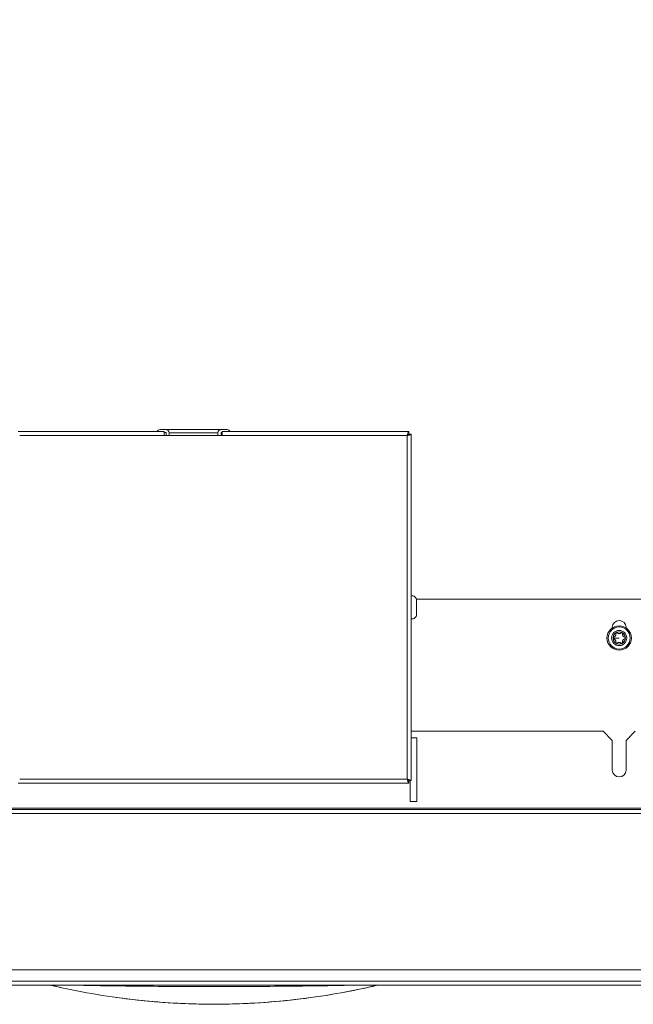
# Model space of a CAD drawing. Units: millimetres. Extents: x -420 to 1375, y 471 to 1554.
# Drawn here: x -64 to 137, y 752 to 1075 of the extents above; entities that cross this region are included whole.
import ezdxf

# ---------------------------------------------------------------- set-up
doc = ezdxf.new("R2010")
doc.units = ezdxf.units.MM
doc.styles.add('BLAIR ITC', font='blair-itc-medium.ttf', dxfattribs={"height": 25})
doc.dimstyles.new('BLAIR ITC', dxfattribs={"dimtxt": 25, "dimasz": 25, "dimexe": 12.5, "dimexo": 6.25, "dimgap": 12.5, "dimtad": 0, "dimdec": 0, "dimdsep": 46, "dimtxsty": 'BLAIR ITC', "dimcen": 0.09, "dimclrd": 8, "dimclre": 8, "dimclrt": 256, "dimadec": 0, "dimazin": 0, "dimtfac": 1, "dimtdec": 0, "dimtmove": 0, "dimatfit": 3, "dimfxl": 1, "dimtfill": 1, "dimtolj": 1, "dimtzin": 0, "dimarcsym": 0})

# ---------------------------------------------------------------- blocks, each defined once
blk = doc.blocks.new('A$Ce17a74d3')
at = {"lineweight": 0}
for p, q in [((-16.1, -104.9), (-64, -104.9)), ((-16.1, -106.2), (-63.5, -106.2)), ((-17.5, -104.25), (-15.5, -104.25)), ((-16.1, -106.2), (-16.1, -104.9)), ((-15.5, -105.2), (-16.1, -105.2)), ((2.9, -106.2), (-16.1, -106.2)), ((-15.5, -104.25), (2.5, -104.25)), ((-15.5, -106.2), (-15.5, -105.2)), ((-14.5, -105.25), (1.5, -105.25)), ((-14.5, -105.25), (-14.5, -106.2)), ((1.5, -105.25), (1.5, -106.2)), ((2.5, -104.25), (4.5, -104.25)), ((2.9, -105.2), (2.5, -105.2)), ((2.5, -106.2), (2.5, -105.2)), ((2.9, -104.9), (2.9, -106.2)), ((64, -104.9), (2.9, -104.9)), ((63.5, -106.2), (2.9, -106.2)), ((63.5, -218.8), (63.5, -106.2)), ((64, -105.7), (64, -104.9)), ((64, -105.7), (64.8, -105.7)), ((64.8, -105.7), (64.8, -161.02)), ((64.8, -163.98), (64.8, -161.02)), ((66.5, -159.8), (276, -159.8)), ((66.55, -164.82), (66.55, -160.18)), ((64.8, -163.98), (64.8, -219.3)), ((130.75, -169.05), (130.75, -169.24)), ((133, -168.94), (133, -168.55)), ((135.25, -169.24), (135.25, -169.05)), ((133, -172.55), (131.02, -172.55)), ((132.42, -174.21), (132.33, -174.46)), ((64.8, -203.1), (127.75, -203.1)), ((130.75, -206.1), (127.75, -203.1)), ((138.25, -203.1), (135.25, -206.1)), ((64.8, -205.3), (66.7, -205.3)), ((66.7, -205.3), (66.7, -226.1)), ((130.75, -215.85), (130.75, -206.1)), ((135.25, -206.1), (135.25, -215.85)), ((-63.5, -218.8), (63.5, -218.8)), ((64.8, -219.3), (64, -219.3)), ((64, -219.3), (64, -220.1)), ((64.5, -219.08), (64.5, -219.08)), ((64.5, -226.1), (64.5, -219.3)), ((64, -220.1), (-64, -220.1)), ((-278.5, -228.8), (278.5, -228.8)), ((260, -228.3), (-260, -228.3)), ((66.7, -226.1), (64.5, -226.1)), ((278.5, -230.1), (-278.5, -230.1)), ((-335.45, -281.3), (335.45, -281.3)), ((-335.45, -285), (335.45, -285)), ((-335.44, -286.3), (335.44, -286.3)), ((-14.58, -286.33), (-14.58, -286.3)), ((14.58, -286.33), (-14.58, -286.33)), ((14.58, -286.3), (14.58, -286.33))]:
    blk.add_line(p, q, dxfattribs=at)
for radius in [4, 3.61, 2.49, 2.02]:
    blk.add_circle((133, -172.55), radius, dxfattribs=at)
for centre, radius, start, end in [((-17.5, -105.25), 1, 90, 159.5127), ((-15.5, -105.25), 1, 0, 90), ((2.5, -105.25), 1, 90, 180), ((4.5, -105.25), 1, 20.4873, 90), ((65.05, -160.18), 1.5, 0, 99.5941), ((65.05, -160.18), 1.5, 360, 99.5941), ((65.05, -164.82), 1.5, 260.4059, 0), ((133, -169.05), 2.25, 0, 180), ((133, -215.85), 2.25, 180, 0), ((-52.49, -284.51), 2, 243.4896, 256.8278), ((0.2, -53.96), 236.95, 258.7156, 258.7168), ((0.2, -53.96), 236.95, 281.2832, 281.2844)]:
    blk.add_arc(centre, radius, start, end, dxfattribs=at)
at = {"lineweight": 0, "extrusion": (2.35741e-16, 5.7671e-20, -1)}
blk.add_ellipse((-52.49, -284.51), major_axis=(-2, -0.03), ratio=0.999998, start_param=-1.323445, end_param=-1.090652, dxfattribs=at)
at = {"lineweight": 0, "extrusion": (2.35647e-16, 1.70676e-20, -1)}
blk.add_ellipse((52.89, -284.51), major_axis=(-2, 0.03), ratio=0.999998, start_param=-2.050941, end_param=-1.818148, dxfattribs=at)
at = {"lineweight": 0}
for points, knots in [([(64, -104.9), (63.96, -104.9), (63.91, -104.93), (63.83, -105.06), (63.79, -105.16), (63.71, -105.4), (63.67, -105.55), (63.58, -105.86), (63.54, -106.03), (63.5, -106.2)], [-1, -1, -1, -1, -0.75, -0.75, -0.5, -0.5, -0.25, -0.25, 0, 0, 0, 0]), ([(63.5, -106.2), (63.67, -106.16), (63.84, -106.12), (64, -106.08), (64.15, -106.03), (64.3, -105.99), (64.42, -105.95), (64.54, -105.91), (64.64, -105.87), (64.7, -105.83), (64.77, -105.79), (64.8, -105.74), (64.8, -105.7)], [0, 0, 0, 0, 0.249829, 0.249829, 0.249829, 0.5, 0.5, 0.5, 0.750171, 0.750171, 0.750171, 1, 1, 1, 1]), ([(132.42, -170.89), (132.38, -170.86), (132.34, -170.83), (132.26, -170.8), (132.21, -170.79), (132.1, -170.8), (132.05, -170.82), (131.97, -170.86), (131.93, -170.9), (131.87, -170.98), (131.86, -171.03), (131.84, -171.12), (131.84, -171.17), (131.86, -171.22)], [0.01574933, 0.01574933, 0.01574933, 0.01574933, 0.0296768, 0.0296768, 0.04422325, 0.04422325, 0.05876969, 0.05876969, 0.07331613, 0.07331613, 0.08786257, 0.08786257, 0.10179005, 0.10179005, 0.10179005, 0.10179005]), ([(132.42, -170.89), (132.46, -170.93), (132.5, -170.97), (132.61, -171.04), (132.68, -171.07), (132.84, -171.12), (132.92, -171.13), (133.08, -171.13), (133.16, -171.12), (133.32, -171.07), (133.39, -171.04), (133.5, -170.97), (133.54, -170.93), (133.58, -170.89)], [-0.4741439, -0.4741439, -0.4741439, -0.4741439, -0.4583337, -0.4583337, -0.4350853, -0.4350853, -0.4118368, -0.4118368, -0.3885884, -0.3885884, -0.3653399, -0.3653399, -0.3495297, -0.3495297, -0.3495297, -0.3495297]), ([(134.14, -171.22), (134.16, -171.17), (134.16, -171.12), (134.14, -171.03), (134.13, -170.98), (134.07, -170.9), (134.03, -170.86), (133.95, -170.82), (133.9, -170.8), (133.79, -170.79), (133.74, -170.8), (133.66, -170.83), (133.62, -170.86), (133.58, -170.89)], [0.01574933, 0.01574933, 0.01574933, 0.01574933, 0.0296768, 0.0296768, 0.04422325, 0.04422325, 0.05876969, 0.05876969, 0.07331613, 0.07331613, 0.08786257, 0.08786257, 0.10179005, 0.10179005, 0.10179005, 0.10179005]), ([(131.27, -172.22), (131.23, -172.24), (131.18, -172.26), (131.11, -172.32), (131.08, -172.36), (131.04, -172.45), (131.02, -172.5), (131.02, -172.6), (131.04, -172.65), (131.08, -172.74), (131.11, -172.78), (131.18, -172.84), (131.23, -172.86), (131.27, -172.88)], [0.01574933, 0.01574933, 0.01574933, 0.01574933, 0.0296768, 0.0296768, 0.04422325, 0.04422325, 0.05876969, 0.05876969, 0.07331613, 0.07331613, 0.08786257, 0.08786257, 0.10179005, 0.10179005, 0.10179005, 0.10179005]), ([(131.86, -171.22), (131.87, -171.27), (131.88, -171.32), (131.89, -171.45), (131.88, -171.53), (131.84, -171.7), (131.81, -171.77), (131.73, -171.91), (131.68, -171.98), (131.56, -172.09), (131.49, -172.13), (131.38, -172.19), (131.33, -172.21), (131.27, -172.22)], [-0.4741439, -0.4741439, -0.4741439, -0.4741439, -0.4583337, -0.4583337, -0.4350853, -0.4350853, -0.4118368, -0.4118368, -0.3885884, -0.3885884, -0.3653399, -0.3653399, -0.3495297, -0.3495297, -0.3495297, -0.3495297]), ([(131.27, -172.88), (131.33, -172.89), (131.38, -172.91), (131.49, -172.97), (131.56, -173.01), (131.68, -173.12), (131.73, -173.19), (131.81, -173.33), (131.84, -173.4), (131.88, -173.57), (131.89, -173.65), (131.88, -173.78), (131.87, -173.83), (131.86, -173.88)], [-0.4741439, -0.4741439, -0.4741439, -0.4741439, -0.4583337, -0.4583337, -0.4350853, -0.4350853, -0.4118368, -0.4118368, -0.3885884, -0.3885884, -0.3653399, -0.3653399, -0.3495297, -0.3495297, -0.3495297, -0.3495297]), ([(132.42, -174.21), (132.38, -174.24), (132.34, -174.27), (132.26, -174.3), (132.21, -174.31), (132.1, -174.3), (132.05, -174.28), (131.97, -174.24), (131.93, -174.2), (131.87, -174.12), (131.86, -174.07), (131.84, -173.98), (131.84, -173.93), (131.86, -173.88)], [0.01574933, 0.01574933, 0.01574933, 0.01574933, 0.0296768, 0.0296768, 0.04422325, 0.04422325, 0.05876969, 0.05876969, 0.07331613, 0.07331613, 0.08786257, 0.08786257, 0.10179005, 0.10179005, 0.10179005, 0.10179005]), ([(132.42, -174.21), (132.46, -174.17), (132.5, -174.13), (132.61, -174.06), (132.68, -174.03), (132.84, -173.98), (132.92, -173.97), (133.08, -173.97), (133.16, -173.98), (133.32, -174.03), (133.39, -174.06), (133.5, -174.13), (133.54, -174.17), (133.58, -174.21)], [-0.4741439, -0.4741439, -0.4741439, -0.4741439, -0.4583337, -0.4583337, -0.4350853, -0.4350853, -0.4118368, -0.4118368, -0.3885884, -0.3885884, -0.3653399, -0.3653399, -0.3495297, -0.3495297, -0.3495297, -0.3495297]), ([(134.14, -173.88), (134.16, -173.93), (134.16, -173.98), (134.14, -174.07), (134.13, -174.12), (134.07, -174.2), (134.03, -174.24), (133.95, -174.28), (133.9, -174.3), (133.79, -174.31), (133.74, -174.3), (133.66, -174.27), (133.62, -174.24), (133.58, -174.21)], [0.01574933, 0.01574933, 0.01574933, 0.01574933, 0.0296768, 0.0296768, 0.04422325, 0.04422325, 0.05876969, 0.05876969, 0.07331613, 0.07331613, 0.08786257, 0.08786257, 0.10179005, 0.10179005, 0.10179005, 0.10179005]), ([(134.73, -172.22), (134.67, -172.21), (134.62, -172.19), (134.51, -172.13), (134.44, -172.09), (134.32, -171.98), (134.27, -171.91), (134.19, -171.77), (134.16, -171.7), (134.12, -171.53), (134.11, -171.45), (134.12, -171.32), (134.13, -171.27), (134.14, -171.22)], [-0.4741439, -0.4741439, -0.4741439, -0.4741439, -0.4583337, -0.4583337, -0.4350853, -0.4350853, -0.4118368, -0.4118368, -0.3885884, -0.3885884, -0.3653399, -0.3653399, -0.3495297, -0.3495297, -0.3495297, -0.3495297]), ([(134.14, -173.88), (134.13, -173.83), (134.12, -173.78), (134.11, -173.65), (134.12, -173.57), (134.16, -173.4), (134.19, -173.33), (134.27, -173.19), (134.32, -173.12), (134.44, -173.01), (134.51, -172.97), (134.62, -172.91), (134.67, -172.89), (134.73, -172.88)], [-0.4741439, -0.4741439, -0.4741439, -0.4741439, -0.4583337, -0.4583337, -0.4350853, -0.4350853, -0.4118368, -0.4118368, -0.3885884, -0.3885884, -0.3653399, -0.3653399, -0.3495297, -0.3495297, -0.3495297, -0.3495297]), ([(134.73, -172.88), (134.77, -172.86), (134.82, -172.84), (134.89, -172.78), (134.92, -172.74), (134.96, -172.65), (134.98, -172.6), (134.98, -172.5), (134.96, -172.45), (134.92, -172.36), (134.89, -172.32), (134.82, -172.26), (134.77, -172.24), (134.73, -172.22)], [0.01574933, 0.01574933, 0.01574933, 0.01574933, 0.0296768, 0.0296768, 0.04422325, 0.04422325, 0.05876969, 0.05876969, 0.07331613, 0.07331613, 0.08786257, 0.08786257, 0.10179005, 0.10179005, 0.10179005, 0.10179005]), ([(64.8, -219.3), (64.8, -219.26), (64.77, -219.21), (64.7, -219.17), (64.64, -219.13), (64.54, -219.09), (64.42, -219.05), (64.3, -219.01), (64.15, -218.97), (64, -218.92), (63.84, -218.88), (63.67, -218.84), (63.5, -218.8)], [0, 0, 0, 0, 0.249829, 0.249829, 0.249829, 0.5, 0.5, 0.5, 0.750171, 0.750171, 0.750171, 1, 1, 1, 1]), ([(63.5, -218.8), (63.54, -218.97), (63.58, -219.14), (63.62, -219.3), (63.67, -219.45), (63.71, -219.6), (63.75, -219.72), (63.79, -219.84), (63.83, -219.94), (63.87, -220), (63.91, -220.07), (63.96, -220.1), (64, -220.1)], [0, 0, 0, 0, 0.249829, 0.249829, 0.249829, 0.5, 0.5, 0.5, 0.750171, 0.750171, 0.750171, 1, 1, 1, 1]), ([(53.35, -286.46), (44.64, -288.5), (35.84, -290.03), (26.96, -291.05), (22.52, -291.56), (18.06, -291.95), (13.6, -292.21), (9.13, -292.46), (4.67, -292.59), (0.2, -292.59), (-4.27, -292.59), (-8.74, -292.46), (-13.2, -292.21), (-17.66, -291.95), (-22.11, -291.56), (-26.54, -291.05), (-35.42, -290.03), (-44.24, -288.49), (-52.95, -286.46)], [-0.1071258, -0.1071258, -0.1071258, -0.1071258, -0.0803021, -0.0803021, -0.0803021, -0.0668996, -0.0668996, -0.0668996, -0.0534848, -0.0534848, -0.0534848, -0.0400792, -0.0400792, -0.0400792, -0.0266654, -0.0266654, -0.0266654, 0.0001562, 0.0001562, 0.0001562, 0.0001562]), ([(-46.97, -287.77), (-48.45, -287.47), (-49.93, -287.15), (-51.92, -286.7), (-52.44, -286.58), (-52.95, -286.46)], [101.101367, 101.101367, 101.101367, 101.101367, 105.642435, 105.642435, 107.226828, 107.226828, 107.226828, 107.226828]), ([(47.45, -286.3), (45.92, -286.35), (44.39, -286.39), (42.86, -286.43), (40.83, -286.47), (38.79, -286.51), (36.76, -286.54), (32.7, -286.6), (28.65, -286.65), (24.59, -286.69), (24.59, -286.69), (24.58, -286.69), (24.58, -286.69), (16.45, -286.76), (8.33, -286.79), (0.2, -286.79), (-7.93, -286.79), (-16.05, -286.76), (-24.18, -286.69), (-24.18, -286.69), (-24.19, -286.69), (-24.19, -286.69), (-28.25, -286.65), (-32.3, -286.6), (-36.36, -286.54), (-38.39, -286.51), (-40.43, -286.47), (-42.46, -286.43), (-43.99, -286.39), (-45.52, -286.35), (-47.05, -286.3)], [0.00553876, 0.00553876, 0.00553876, 0.00553876, 0.01011635, 0.01011635, 0.01011635, 0.01622155, 0.01622155, 0.01622155, 0.0284106, 0.0284106, 0.0284106, 0.02842474, 0.02842474, 0.02842474, 0.05280176, 0.05280176, 0.05280176, 0.07717878, 0.07717878, 0.07717878, 0.07719292, 0.07719292, 0.07719292, 0.08938197, 0.08938197, 0.08938197, 0.09548718, 0.09548718, 0.09548718, 0.10006476, 0.10006476, 0.10006476, 0.10006476]), ([(53.35, -286.46), (50.1, -287.22), (46.84, -287.91), (39.1, -289.37), (34.6, -290.09), (25.58, -291.25), (21.05, -291.7), (11.95, -292.34), (7.39, -292.53), (-1.73, -292.63), (-6.28, -292.55), (-15.37, -292.12), (-19.91, -291.77), (-27.26, -290.99), (-30.07, -290.64), (-32.88, -290.23)], [0, 0, 0, 0, 10.002311, 10.002311, 23.645619, 23.645619, 37.296738, 37.296738, 50.992369, 50.992369, 64.637659, 64.637659, 78.298754, 78.298754, 86.800664, 86.800664, 86.800664, 86.800664])]:
    blk.add_open_spline(points, degree=3, knots=knots, dxfattribs=at)
for points in [[(64, -105.7), (64, -105.87), (63.76, -106.03), (63.5, -106.2)], [(63.5, -106.2), (63.67, -105.94), (63.83, -105.7), (64, -105.7)], [(63.5, -218.8), (63.76, -218.97), (64, -219.13), (64, -219.3)], [(64, -219.3), (63.83, -219.3), (63.67, -219.06), (63.5, -218.8)], [(-52.77, -286.3), (-52.89, -286.41), (-52.94, -286.45), (-52.95, -286.46)], [(53.17, -286.3), (53.29, -286.41), (53.34, -286.45), (53.35, -286.46)]]:
    blk.add_open_spline(points, degree=3, dxfattribs=at)
blk = doc.blocks.new('*D118')
at = {"color": 8, "lineweight": -2, "transparency": 16777216}
for p, q in [((-312.99, 787.39), (-312.99, 1366.69)), ((312.09, 787.39), (312.09, 1366.69)), ((-287.99, 1354.19), (-55.61, 1354.19)), ((287.09, 1354.19), (54.71, 1354.19))]:
    blk.add_line(p, q, dxfattribs=at)
at = {"color": 8, "transparency": 16777216}
for points in [[(-287.99, 1358.36), (-287.99, 1350.02), (-312.99, 1354.19)], [(287.09, 1358.36), (287.09, 1350.02), (312.09, 1354.19)]]:
    blk.add_solid(points, dxfattribs=at)
at = {"layer": 'Defpoints', "color": 0, "transparency": 16777216}
for p in [(312.09, 1354.19), (-312.99, 781.14), (312.09, 781.14)]:
    blk.add_point(p, dxfattribs=at)
at = {"lineweight": 35, "transparency": 16777216, "insert": (-0.45, 1354.19), "char_height": 25, "attachment_point": 5, "style": 'BLAIR ITC', "bg_fill": 3, "box_fill_scale": 1.1, "bg_fill_color": 256, "bg_fill_true_color": 13158600, "bg_fill_transparency": 0}
blk.add_mtext('\\A1;625', dxfattribs=at)
blk = doc.blocks.new('*D121')
at = {"color": 8, "lineweight": -2, "transparency": 16777216}
for p, q in [((-337.21, 767.79), (-337.21, 1406.69)), ((336.29, 767.79), (336.29, 1406.69)), ((-312.21, 1394.19), (-54.26, 1394.19)), ((311.29, 1394.19), (53.34, 1394.19))]:
    blk.add_line(p, q, dxfattribs=at)
at = {"color": 8, "transparency": 16777216}
for points in [[(-312.21, 1398.36), (-312.21, 1390.02), (-337.21, 1394.19)], [(311.29, 1398.36), (311.29, 1390.02), (336.29, 1394.19)]]:
    blk.add_solid(points, dxfattribs=at)
at = {"layer": 'Defpoints', "color": 0, "transparency": 16777216}
for p in [(336.29, 1394.19), (-337.21, 761.54), (336.29, 761.54)]:
    blk.add_point(p, dxfattribs=at)
at = {"lineweight": 35, "transparency": 16777216, "insert": (-0.46, 1394.19), "char_height": 25, "attachment_point": 5, "style": 'BLAIR ITC', "bg_fill": 3, "box_fill_scale": 1.1, "bg_fill_color": 256, "bg_fill_true_color": 13158600, "bg_fill_transparency": 0}
blk.add_mtext('\\A1;674', dxfattribs=at)

msp = doc.modelspace()

# ---------------------------------------------------------------- block references
at = {"lineweight": 35}
msp.add_blockref('A$Ce17a74d3', (-0.46, 1044.69), dxfattribs=at)

# ---------------------------------------------------------------- next in the draw order: dimensions: what is measured, and where the dimension line sits
dim = msp.add_linear_dim(base=(312.09, 1354.19), p1=(-312.99, 781.14), p2=(312.09, 781.14), dimstyle='BLAIR ITC', dxfattribs=at)
dim.commit()
dim.dimension.update_dxf_attribs({"geometry": '*D118', "text_midpoint": (-0.45, 1354.19)})

# ---------------------------------------------------------------- next in the draw order: dimensions: what is measured, and where the dimension line sits
dim = msp.add_linear_dim(base=(336.2913853, 1394.19140236), p1=(-337.2086147, 761.54140236), p2=(336.2913853, 761.54140236), dimstyle='BLAIR ITC', dxfattribs=at)
dim.commit()
dim.dimension.update_dxf_attribs({"geometry": '*D121', "text_midpoint": (-0.4586147, 1394.19140236)})

doc.saveas('drawing.dxf')
